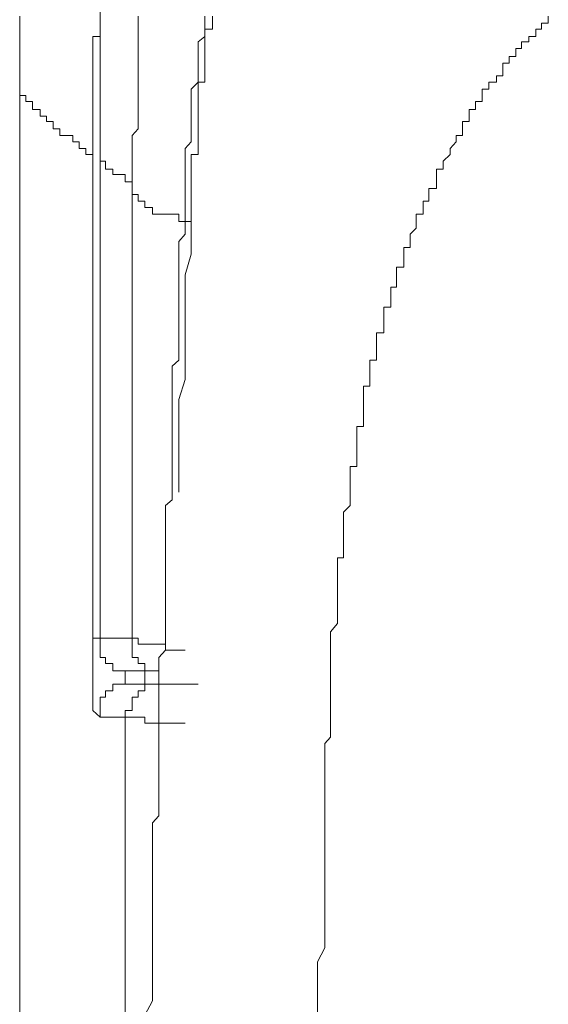
# Model space of a CAD drawing. Units: inches. Extents: x -944 to 1295, y -538 to 1054.
# Drawn here: x -707 to -699, y 384 to 399 of the extents above; entities that cross this region are included whole.
import ezdxf

# ---------------------------------------------------------------- set-up
doc = ezdxf.new("R2010")
doc.units = ezdxf.units.IN
doc.header["$MEASUREMENT"] = 0
doc.layers.add('图层 1', color=7, linetype='Continuous')

msp = doc.modelspace()

# ---------------------------------------------------------------- linework, layer by layer
at = {"layer": '图层 1', "color": 7, "lineweight": 9}
for points in [[(-705.6, 399.447), (-705.6, 399.665)], [(-706.863, 399.552), (-706.863, 399.447), (-706.863, 399.351), (-706.863, 399.237), (-706.863, 399.15), (-706.863, 399.045), (-706.863, 398.922), (-706.863, 398.818), (-706.863, 398.721), (-706.863, 398.617), (-706.863, 398.52), (-706.863, 398.407), (-706.863, 398.311)], [(-705.6, 399.237), (-705.6, 399.447)], [(-705.002, 399.552), (-705.002, 399.447), (-705.002, 399.351), (-705.002, 399.237), (-705.002, 399.15), (-705.002, 399.045), (-705.002, 398.922), (-705.002, 398.818), (-705.002, 398.721), (-705.002, 398.617), (-705.002, 398.52), (-705.002, 398.407), (-705.002, 398.311), (-705.002, 398.215), (-705.002, 398.092), (-705.002, 397.987), (-705.002, 397.9), (-705.002, 397.786), (-705.098, 397.682), (-705.098, 397.585), (-705.098, 397.481), (-705.098, 397.384), (-705.098, 397.28), (-705.098, 397.157), (-705.098, 397.07), (-705.098, 396.956), (-705.098, 396.851)], [(-703.957, 399.552), (-703.957, 399.447), (-703.957, 399.351), (-703.957, 399.237), (-704.062, 399.15), (-704.062, 399.045), (-704.062, 398.922), (-704.062, 398.818), (-704.062, 398.721), (-704.062, 398.617), (-704.062, 398.52), (-704.172, 398.407), (-704.172, 398.311), (-704.172, 398.215), (-704.172, 398.092), (-704.172, 397.987), (-704.172, 397.9), (-704.172, 397.786), (-704.172, 397.682), (-704.172, 397.585), (-704.268, 397.481), (-704.268, 397.384), (-704.268, 397.28), (-704.268, 397.157), (-704.268, 397.07), (-704.268, 396.956), (-704.268, 396.851), (-704.268, 396.755), (-704.268, 396.65), (-704.268, 396.554), (-704.268, 396.449), (-704.268, 396.336)], [(-703.839, 399.552), (-703.839, 399.447), (-703.839, 399.351), (-703.957, 399.351), (-703.957, 399.237), (-703.957, 399.15), (-703.957, 399.045), (-703.957, 398.922), (-703.957, 398.818), (-703.957, 398.721), (-703.957, 398.617), (-703.957, 398.52), (-704.062, 398.52), (-704.062, 398.407), (-704.062, 398.311), (-704.062, 398.215), (-704.062, 398.092), (-704.062, 397.987), (-704.062, 397.9), (-704.062, 397.786), (-704.062, 397.682), (-704.062, 397.585), (-704.062, 397.481), (-704.062, 397.384), (-704.172, 397.384), (-704.172, 397.28), (-704.172, 397.157), (-704.172, 397.07), (-704.172, 396.956), (-704.172, 396.851), (-704.172, 396.755)], [(-703.957, 399.552), (-703.957, 399.447), (-703.957, 399.351), (-703.957, 399.237), (-704.062, 399.15), (-704.062, 399.045), (-704.062, 398.922), (-704.062, 398.818), (-704.062, 398.721), (-704.062, 398.617), (-704.062, 398.52), (-704.062, 398.407), (-704.062, 398.311), (-704.062, 398.215), (-704.062, 398.092), (-704.062, 397.987), (-704.062, 397.9), (-704.062, 397.786), (-704.062, 397.682), (-704.062, 397.585), (-704.062, 397.481), (-704.062, 397.384), (-704.172, 397.384), (-704.172, 397.28), (-704.172, 397.157), (-704.172, 397.07), (-704.172, 396.956), (-704.172, 396.851), (-704.172, 396.755), (-704.172, 396.65), (-704.172, 396.554)], [(-698.57, 399.552), (-698.57, 399.447), (-698.679, 399.447), (-698.679, 399.351), (-698.767, 399.351), (-698.767, 399.237), (-698.876, 399.237), (-698.876, 399.15), (-698.989, 399.15), (-698.989, 399.045), (-699.077, 399.045), (-699.077, 398.922), (-699.186, 398.922), (-699.186, 398.818), (-699.282, 398.818), (-699.282, 398.721), (-699.282, 398.617), (-699.383, 398.617), (-699.383, 398.52), (-699.505, 398.52), (-699.505, 398.407), (-699.605, 398.407), (-699.605, 398.311), (-699.605, 398.215), (-699.71, 398.215), (-699.71, 398.092), (-699.811, 398.092), (-699.811, 397.987), (-699.811, 397.9), (-699.916, 397.9), (-699.916, 397.786), (-699.916, 397.682), (-700.016, 397.682), (-700.016, 397.585), (-700.112, 397.481)], [(-705.6, 399.237), (-705.714, 399.237)], [(-705.714, 399.237), (-705.714, 399.15), (-705.714, 399.045), (-705.714, 398.922), (-705.714, 398.818), (-705.714, 398.721), (-705.714, 398.617)], [(-705.6, 399.237), (-705.6, 399.15), (-705.6, 399.045), (-705.6, 398.922), (-705.6, 398.818), (-705.6, 398.721), (-705.6, 398.617), (-705.6, 398.52)], [(-705.714, 398.617), (-705.714, 398.52), (-705.714, 398.407), (-705.714, 398.311), (-705.714, 398.215), (-705.714, 398.092)], [(-705.6, 398.52), (-705.6, 398.407), (-705.6, 398.311), (-705.6, 398.215), (-705.6, 398.092), (-705.6, 397.987), (-705.6, 397.9)], [(-706.863, 398.311), (-706.767, 398.311), (-706.767, 398.215)], [(-706.863, 346.367), (-706.863, 398.311)], [(-706.767, 398.215), (-706.662, 398.215), (-706.662, 398.092)], [(-706.662, 398.092), (-706.544, 398.092), (-706.544, 397.987)], [(-705.714, 389.799), (-705.714, 398.092)], [(-706.544, 397.987), (-706.444, 397.987), (-706.444, 397.9)], [(-706.444, 397.9), (-706.339, 397.9), (-706.339, 397.786)], [(-705.6, 389.799), (-705.6, 397.9)], [(-706.339, 397.786), (-706.234, 397.786), (-706.234, 397.682)], [(-706.234, 397.682), (-706.133, 397.682), (-706.029, 397.682), (-706.029, 397.585), (-705.928, 397.585)], [(-705.928, 397.585), (-705.928, 397.481), (-705.823, 397.481), (-705.823, 397.384), (-705.714, 397.384)], [(-700.112, 397.481), (-700.112, 397.384), (-700.222, 397.28), (-700.222, 397.157), (-700.326, 397.157), (-700.326, 397.07), (-700.326, 396.956), (-700.326, 396.851), (-700.444, 396.851), (-700.444, 396.755), (-700.444, 396.65), (-700.532, 396.65), (-700.532, 396.554), (-700.532, 396.449), (-700.641, 396.449), (-700.641, 396.336), (-700.641, 396.231), (-700.737, 396.135), (-700.737, 396.021), (-700.737, 395.925), (-700.838, 395.925), (-700.838, 395.82), (-700.838, 395.715), (-700.838, 395.619), (-700.951, 395.619), (-700.951, 395.497), (-700.951, 395.409), (-700.951, 395.305), (-701.043, 395.305), (-701.043, 395.191), (-701.043, 395.086), (-701.043, 394.99), (-701.148, 394.99), (-701.148, 394.885), (-701.148, 394.789), (-701.148, 394.684), (-701.148, 394.588), (-701.266, 394.588), (-701.266, 394.474), (-701.266, 394.37), (-701.266, 394.256), (-701.266, 394.16), (-701.371, 394.16), (-701.371, 394.064), (-701.371, 393.959), (-701.371, 393.854), (-701.371, 393.749), (-701.471, 393.749), (-701.471, 393.644)], [(-705.6, 389.799), (-705.6, 397.28)], [(-705.6, 397.28), (-705.517, 397.28)], [(-705.517, 397.28), (-705.517, 397.157), (-705.404, 397.157)], [(-705.404, 397.157), (-705.404, 397.07), (-705.294, 397.07), (-705.207, 397.07)], [(-705.207, 397.07), (-705.207, 396.956), (-705.098, 396.956), (-705.098, 396.851)], [(-705.098, 396.135), (-705.098, 396.851)], [(-705.098, 396.851), (-705.098, 396.755), (-705.002, 396.755), (-705.002, 396.65), (-704.901, 396.65), (-704.901, 396.554), (-704.779, 396.554), (-704.779, 396.449)], [(-704.172, 396.755), (-704.172, 396.554), (-704.172, 396.231), (-704.172, 396.021), (-704.172, 395.82), (-704.268, 395.497), (-704.268, 395.305), (-704.268, 395.086), (-704.268, 394.789), (-704.268, 394.588), (-704.268, 394.37), (-704.268, 394.064), (-704.268, 393.854), (-704.368, 393.539), (-704.368, 393.33), (-704.368, 393.12), (-704.368, 392.823), (-704.368, 392.604), (-704.368, 392.395), (-704.368, 392.089)], [(-704.779, 396.449), (-704.678, 396.449), (-704.573, 396.449), (-704.473, 396.449), (-704.368, 396.449), (-704.368, 396.336), (-704.268, 396.336), (-704.172, 396.336)], [(-704.268, 396.336), (-704.268, 396.135), (-704.368, 396.021), (-704.368, 395.925), (-704.368, 395.82), (-704.368, 395.619), (-704.368, 395.497), (-704.368, 395.409), (-704.368, 395.191), (-704.368, 395.086), (-704.368, 394.99), (-704.368, 394.789), (-704.368, 394.684), (-704.368, 394.588), (-704.368, 394.474), (-704.368, 394.256), (-704.368, 394.16), (-704.473, 394.064), (-704.473, 393.854), (-704.473, 393.749), (-704.473, 393.644), (-704.473, 393.426), (-704.473, 393.33), (-704.473, 393.225), (-704.473, 393.024), (-704.473, 392.91), (-704.473, 392.823), (-704.473, 392.709), (-704.473, 392.491), (-704.473, 392.395), (-704.473, 392.298), (-704.473, 392.089), (-704.473, 391.966), (-704.573, 391.879), (-704.573, 391.66), (-704.573, 391.564), (-704.573, 391.459)], [(-705.098, 395.497), (-705.098, 396.135)], [(-705.098, 394.789), (-705.098, 395.497)], [(-705.098, 394.064), (-705.098, 394.789)], [(-705.098, 393.33), (-705.098, 394.064)], [(-701.471, 393.644), (-701.471, 393.539), (-701.471, 393.426), (-701.471, 393.33), (-701.471, 393.225), (-701.471, 393.12), (-701.576, 393.12), (-701.576, 393.024), (-701.576, 392.91), (-701.576, 392.823), (-701.576, 392.709), (-701.576, 392.604), (-701.576, 392.491), (-701.681, 392.491), (-701.681, 392.395), (-701.681, 392.298), (-701.681, 392.194), (-701.681, 392.089), (-701.681, 391.966), (-701.681, 391.879), (-701.781, 391.774), (-701.781, 391.66), (-701.781, 391.564), (-701.781, 391.459), (-701.781, 391.372), (-701.781, 391.258), (-701.781, 391.154), (-701.781, 391.057), (-701.878, 391.057), (-701.878, 390.953), (-701.878, 390.839), (-701.878, 390.734), (-701.878, 390.629), (-701.878, 390.542), (-701.878, 390.428), (-701.878, 390.323), (-701.878, 390.227), (-701.878, 390.114), (-701.878, 390.026), (-701.987, 389.895), (-701.987, 389.799), (-701.987, 389.703), (-701.987, 389.607), (-701.987, 389.493), (-701.987, 389.397), (-701.987, 389.283), (-701.987, 389.179), (-701.987, 389.074), (-701.987, 388.969), (-701.987, 388.873), (-701.987, 388.777), (-701.987, 388.663), (-701.987, 388.558), (-701.987, 388.462), (-701.987, 388.348), (-701.987, 388.244), (-702.074, 388.147)], [(-705.098, 392.604), (-705.098, 393.33)], [(-705.098, 391.879), (-705.098, 392.604)], [(-705.098, 391.258), (-705.098, 391.879)], [(-704.573, 391.459), (-704.573, 391.258), (-704.573, 391.154), (-704.573, 391.057), (-704.573, 390.839), (-704.573, 390.734), (-704.573, 390.629), (-704.573, 390.428), (-704.573, 390.323), (-704.573, 390.114), (-704.573, 390.026), (-704.573, 389.895), (-704.573, 389.703), (-704.573, 389.607), (-704.678, 389.493), (-704.678, 389.283), (-704.678, 389.179), (-704.678, 389.074), (-704.678, 388.873), (-704.678, 388.777), (-704.678, 388.558), (-704.678, 388.462), (-704.678, 388.348), (-704.678, 388.147), (-704.678, 388.034), (-704.678, 387.946), (-704.678, 387.728), (-704.678, 387.632), (-704.678, 387.518), (-704.678, 387.326), (-704.678, 387.204), (-704.678, 387.011), (-704.779, 386.898), (-704.779, 386.802), (-704.779, 386.583), (-704.779, 386.478), (-704.779, 386.382), (-704.779, 386.181), (-704.779, 386.076), (-704.779, 385.963), (-704.779, 385.77), (-704.779, 385.648), (-704.779, 385.438), (-704.779, 385.351), (-704.779, 385.246), (-704.779, 385.036), (-704.779, 384.94), (-704.779, 384.844), (-704.779, 384.617), (-704.779, 384.512), (-704.779, 384.416), (-704.779, 384.206), (-704.779, 384.11), (-704.901, 383.883)], [(-705.098, 390.542), (-705.098, 391.258)], [(-705.098, 389.799), (-705.098, 390.542)], [(-705.714, 389.799), (-705.714, 389.703), (-705.714, 389.607), (-705.714, 389.493)], [(-705.714, 389.799), (-705.098, 389.799)], [(-705.6, 389.799), (-705.6, 389.703), (-705.6, 389.607), (-705.6, 389.493), (-705.517, 389.493), (-705.517, 389.397), (-705.404, 389.397), (-705.404, 389.283), (-705.294, 389.283), (-705.207, 389.283)], [(-705.6, 389.799), (-705.404, 389.799)], [(-705.6, 389.799), (-705.6, 389.703), (-705.6, 389.607), (-705.6, 389.493), (-705.517, 389.493), (-705.517, 389.397), (-705.404, 389.397), (-705.404, 389.283), (-705.294, 389.283), (-705.207, 389.283)], [(-705.098, 389.799), (-705.098, 389.703), (-705.098, 389.607), (-705.098, 389.493), (-705.002, 389.493), (-705.002, 389.397), (-704.901, 389.397), (-704.901, 389.283), (-704.779, 389.283), (-704.678, 389.283)], [(-704.901, 389.703), (-705.002, 389.703), (-705.002, 389.799), (-705.098, 389.799)], [(-704.901, 389.703), (-704.779, 389.703), (-704.678, 389.703)], [(-704.678, 389.703), (-704.573, 389.703), (-704.573, 389.607), (-704.473, 389.607)], [(-704.473, 389.607), (-704.368, 389.607), (-704.268, 389.607)], [(-705.714, 389.493), (-705.714, 389.397), (-705.714, 389.283)], [(-705.714, 388.873), (-705.714, 388.969), (-705.714, 389.074), (-705.714, 389.179), (-705.714, 389.283)], [(-705.207, 389.179), (-705.207, 389.283)], [(-705.207, 389.179), (-705.207, 389.283)], [(-705.207, 389.283), (-704.678, 389.283)], [(-704.901, 389.074), (-704.901, 389.283)], [(-705.207, 389.179), (-705.207, 389.074)], [(-705.207, 389.179), (-705.207, 389.074)], [(-705.207, 389.074), (-705.294, 389.074), (-705.404, 389.074), (-705.404, 388.969), (-705.517, 388.969), (-705.517, 388.873), (-705.6, 388.873), (-705.6, 388.777), (-705.6, 388.663), (-705.6, 388.558)], [(-704.678, 389.074), (-704.779, 389.074), (-704.901, 389.074), (-704.901, 388.969), (-705.002, 388.969), (-705.002, 388.873), (-705.098, 388.873), (-705.098, 388.777), (-705.098, 388.663), (-705.207, 388.663), (-705.207, 388.558)], [(-705.207, 389.074), (-704.062, 389.074)], [(-705.714, 388.873), (-705.714, 388.777), (-705.714, 388.663), (-705.6, 388.558)], [(-705.6, 388.558), (-705.207, 388.558)], [(-705.207, 388.558), (-705.207, 387.728), (-705.207, 386.898), (-705.207, 385.963), (-705.207, 385.132), (-705.207, 384.311), (-705.207, 383.481), (-705.207, 382.546), (-705.207, 381.716), (-705.207, 380.885), (-705.294, 380.055), (-705.294, 379.12), (-705.294, 378.29), (-705.294, 377.46), (-705.294, 376.638)], [(-705.002, 388.558), (-705.098, 388.558), (-705.207, 388.558)], [(-705.002, 388.558), (-704.901, 388.558), (-704.901, 388.462), (-704.779, 388.462), (-704.678, 388.462)], [(-704.678, 388.462), (-704.573, 388.462), (-704.473, 388.462)], [(-704.473, 388.462), (-704.368, 388.462), (-704.268, 388.462)], [(-702.074, 388.147), (-702.074, 388.034), (-702.074, 387.842), (-702.074, 387.632), (-702.074, 387.431), (-702.074, 387.326), (-702.074, 387.107), (-702.074, 386.898), (-702.074, 386.706), (-702.074, 386.583), (-702.074, 386.382), (-702.074, 386.181), (-702.074, 386.076), (-702.074, 385.867), (-702.074, 385.648), (-702.074, 385.438), (-702.074, 385.351), (-702.074, 385.132), (-702.074, 384.94), (-702.192, 384.722), (-702.192, 384.617), (-702.192, 384.416), (-702.192, 384.206), (-702.192, 384.11), (-702.192, 383.883)]]:
    msp.add_lwpolyline(points, dxfattribs=at)

doc.saveas('drawing.dxf')
